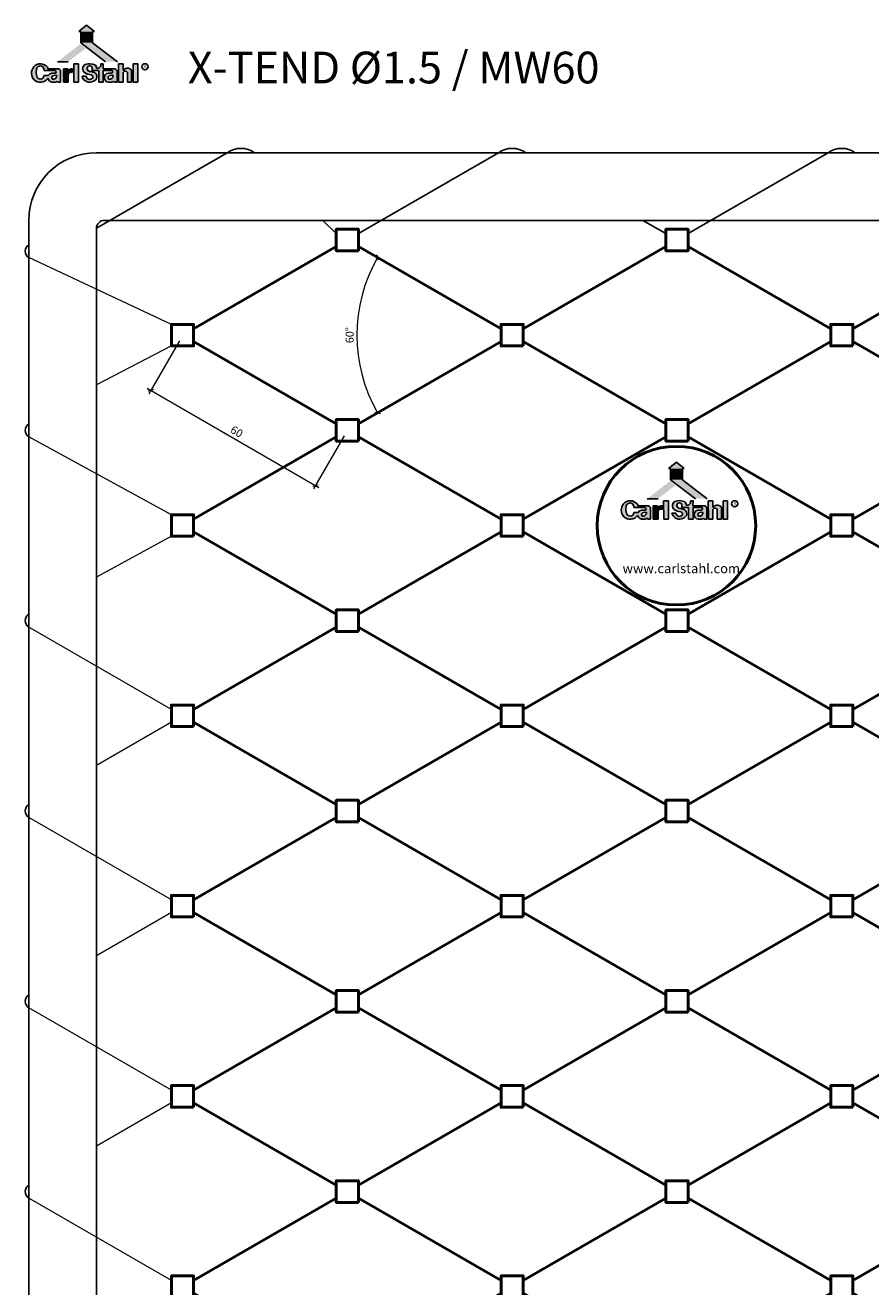
# Model space of a CAD drawing. Units: millimetres. Extents: x 1852 to 3068, y 1537 to 2334.
# Drawn here: x 1852 to 2119, y 1931 to 2328 of the extents above; entities that cross this region are included whole.
import ezdxf

# ---------------------------------------------------------------- set-up
doc = ezdxf.new("R2010")
doc.units = ezdxf.units.MM
doc.linetypes.add('AM_DIN_G_W050', pattern=[13.75, 9.75, -1.5, 1, -1.5])
for name, color, linetype, lineweight in [('AM_0', 7, 'Continuous', 50), ('AM_5', 3, 'Continuous', 25), ('AM_7', 4, 'AM_DIN_G_W050', 25), ('AM_8', 1, 'Continuous', 25), ('CS_MB_Bemaßung', 1, 'Continuous', 0)]:
    doc.layers.add(name, color=color, linetype=linetype, lineweight=lineweight)
doc.styles.add('ACDINTS', font='arial.ttf', dxfattribs={"height": 1})
doc.styles.add('CS S2.5', font='arial.ttf', dxfattribs={"height": 2.5})
doc.styles.get("Standard").update_dxf_attribs({"font": 'arial.ttf'})
doc.dimstyles.new('CS S2.5', dxfattribs={"dimtxt": 2.5, "dimasz": 1.25, "dimexe": 1.25, "dimexo": 2, "dimgap": 1, "dimtad": 1, "dimdec": 0, "dimzin": 0, "dimdsep": 46, "dimtxsty": 'CS S2.5', "dimblk": 'OBLIQUE', "dimcen": 0.09, "dimdle": 1.25, "dimclrd": 256, "dimclre": 256, "dimclrt": 256, "dimazin": 0, "dimtfac": 1, "dimtdec": 0, "dimtofl": 0, "dimtmove": 1, "dimatfit": 3, "dimldrblk": 'OBLIQUE', "dimfxl": 1, "dimtolj": 1, "dimtzin": 0, "dimlwd": -1, "dimlwe": -1, "dimarcsym": 0})

# ---------------------------------------------------------------- blocks, each defined once
blk = doc.blocks.new('MW60')
at = {"layer": 'AM_0'}
for p, q in [((7, 2.020725942163608), (51.96152422706631, 27.97927405783639)), ((103.9230484541326, 2.020725942163608), (58.96152422706631, 27.97927405783639)), ((7, -2.020725942163608), (51.96152422706631, -27.97927405783639)), ((103.9230484541326, -2.020725942163608), (58.96152422706631, -27.97927405783639))]:
    blk.add_line(p, q, dxfattribs=at)
for points in [[(58.96152422706631, 26.59999999999991), (58.96152422706631, 33.40000000000009), (51.96152422706631, 33.40000000000009), (51.96152422706631, 26.59999999999991)], [(7, -3.40000000000009), (7, 3.40000000000009), (0, 3.40000000000009), (0, -3.40000000000009)], [(110.9230484541326, -3.40000000000009), (110.9230484541326, 3.40000000000009), (103.9230484541326, 3.40000000000009), (103.9230484541326, -3.40000000000009)], [(58.96152422706631, -33.40000000000009), (58.96152422706631, -26.59999999999991), (51.96152422706631, -26.59999999999991), (51.96152422706631, -33.40000000000009)]]:
    blk.add_lwpolyline(points, close=True, dxfattribs=at)
blk = doc.blocks.new('CS Logo')
at = {"layer": 'AM_8'}
h = blk.add_hatch(color=256, dxfattribs=at)
edge = h.paths.add_edge_path()
edge.add_arc((-6.923286282562457, -10.43981940278536), 0.7267770592370884, 183.3769025535847, 230.2379235200633)
edge.add_line((-7.388133645427843, -10.99849804303403), (-7.192327538954939, -11.14950624099947))
edge.add_line((-7.192327538954939, -11.14950624099947), (-6.877459843930862, -11.25691348039754))
edge.add_line((-6.877459843931318, -11.25691348039754), (-6.170979935961893, -11.23777159614838))
edge.add_line((-6.170979935961893, -11.23777159614838), (-5.831008893954276, -11.0995246543489))
edge.add_line((-5.831008893953822, -11.0995246543489), (-5.572085800779403, -11.26329410848075))
edge.add_line((-5.572085800779403, -11.26329410848075), (-5.140328415121985, -11.26373999310408))
edge.add_line((-5.140328415121985, -11.26373999310362), (-5.140328415121985, -9.326734545220916))
edge.add_arc((-5.713213798887409, -9.193778855823435), 0.5881112805205114, 346.9340567799856, 463.4149968472225)
edge.add_line((-5.849657094570374, -8.621714082096787), (-7.652922447640776, -8.628976209887696))
edge.add_arc((-8.052770863577733, -8.540899198515035), 0.4094341408080325, 347.5774985242094, 397.4427113041638)
edge.add_arc((-9.120812460532306, -9.403736267766364), 1.782353460569129, 38.59119455538901, 139.0954455264151)
edge.add_arc((-8.906108897115695, -9.472250178104787), 1.991470707924083, 141.6512699786871, 220.8925847771599)
edge.add_arc((-9.151239667248774, -9.444538703004582), 1.833306792967249, 226.5717845819089, 323.3494652652304)
edge.add_line((-7.68039358776059, -10.53889952448617), (-7.648801405927316, -10.48262944368889))
edge = h.paths.add_edge_path(flags=16)
edge.add_arc((-6.591277700011232, -10.01262790015653), 0.6619032575694735, -108.41052661194072, 12.120729054971207, ccw=False)
edge.add_arc((-6.482719193320918, -10.35982115845127), 0.4239558391755848, 85.17498748472491, 221.4839117420166, ccw=False)
edge.add_line((-6.447059057274598, -9.93736771927888), (-5.944130030148699, -9.873646549709065))
edge = h.paths.add_edge_path(flags=16)
edge.add_arc((-7.219843533833682, -9.302425115062304), 2.760973421154473, 170.933461586989, 196.4395739677534, ccw=False)
edge.add_arc((-9.18913773761824, -8.811252909363702), 0.7592585919385662, -10.920184068548792, 184.2368868811766, ccw=False)
edge.add_line((-8.4436277717773, -8.955087885166904), (-6.374077502578074, -8.953407247902758))
edge.add_arc((-6.289360387705528, -9.213433852445633), 0.2734791118577962, -114.06249329447468, 108.04569857564869, ccw=False)
edge.add_line((-6.400866796519037, -9.46314797983132), (-6.854052352350661, -9.46314797983132))
edge.add_line((-6.854052352350661, -9.46314797983132), (-7.280448614241323, -9.603823181824737))
edge.add_line((-7.280448614241323, -9.603823181824737), (-7.590757935722192, -9.944753671361466))
edge.add_line((-7.590757935722192, -9.944753671361466), (-7.646147364854187, -9.974138949140524))
edge.add_line((-7.646147364854187, -9.974138949140524), (-8.443888465073085, -9.972888711760332))
edge.add_arc((-9.162385295606784, -9.945279237234443), 0.7190271055882118, 191.1068084746647, 357.7993940044459, ccw=False)
h = blk.add_hatch(color=256, dxfattribs=at)
edge = h.paths.add_edge_path()
edge.add_arc((-2.843640814384798, -9.870472213859557), 1.231665580137457, 86.89756463541953, 136.8671142941513)
edge.add_line((-3.742473382545995, -9.028391388933867), (-3.742473382545995, -8.640611798764894))
edge.add_line((-3.742473382545995, -8.64061179876444), (-4.596694871172986, -8.64061179876444))
edge.add_line((-4.59669487117344, -8.64061179876444), (-4.59669487117344, -11.26434178220779))
edge.add_line((-4.59669487117344, -11.26434178220779), (-3.635256825125906, -11.26434178220779))
edge.add_line((-3.635256825125451, -11.26434178220779), (-3.635256825125451, -9.843774297970413))
edge.add_arc((-3.074122568261373, -9.843774297970413), 0.5611342568641703, 58.0258600854163, 180, ccw=False)
edge.add_line((-2.776981526379584, -9.367771298551817), (-2.776981526379584, -8.640611798764894))
for points in [[(-1.584345031409156, -11.26816413497954), (-1.584345031409156, -7.621130334907321), (-2.522402258222424, -7.621130334907321), (-2.514708843135849, -11.26816413497954)], [(9.227750711739645, -7.614365208301478), (9.227750711739645, -11.26861045537498), (10.13412182340243, -11.26861045537498), (10.13412182340243, -7.614365208301478)]]:
    blk.add_hatch(color=256, dxfattribs=at).paths.add_polyline_path(points)
h = blk.add_hatch(color=256, dxfattribs=at)
edge = h.paths.add_edge_path()
edge.add_arc((0.5621063805820086, -11.62271770186271), 2.473797410763959, 66.80060343685304, 88.05022562457607)
edge.add_arc((0.7057902195992938, -8.541371666926807), 0.6118822944944351, 181.5370727418143, 264.4181064330012, ccw=False)
edge.add_arc((0.5895581958434378, -8.509424845804004), 0.4977847496296949, -5.786201297724176, 185.5750803415143, ccw=False)
edge.add_line((1.0848067409579, -8.559609858764816), (1.0848067409579, -8.953407247902758))
edge.add_line((1.0848067409579, -8.953407247902758), (2.402034738638576, -8.953407247902758))
edge.add_line((2.402034738638576, -8.953407247902758), (2.402034738638576, -11.26453775614573))
edge.add_line((2.402034738638576, -11.26453775614573), (3.297097961662073, -11.26453775614573))
edge.add_line((3.29709796166162, -11.26453775614573), (3.29709796166162, -8.953407247902758))
edge.add_line((3.29709796166162, -8.953407247902758), (4.782199418200887, -8.953407247902758))
edge.add_arc((4.872991335588267, -9.207125973571236), 0.2694742362782975, -112.41870882366692, 109.68948304647711, ccw=False)
edge.add_line((4.77022134016579, -9.456233765618435), (4.267384895978922, -9.456233765618435))
edge.add_arc((4.412335007780257, -10.3621087530114), 0.9173985108422308, 99.09090064236015, 264.5601718376201)
edge.add_line((4.325365318806234, -11.27537558198082), (4.982012681581637, -11.24724054158196))
edge.add_line((4.982012681581637, -11.24724054158196), (5.321343738165068, -11.10491033721246))
edge.add_line((5.321343738164614, -11.10491033721246), (5.575842030601961, -11.27537558198082))
edge.add_line((5.575842030601961, -11.27537558198082), (6.009798630934711, -11.27537558198082))
edge.add_line((6.009798630934711, -11.27537558198082), (6.009798630934711, -9.377087856259095))
edge.add_arc((5.426894224713578, -9.228579404564243), 0.6015249845325612, 345.706647264, 462.187587331265)
edge.add_line((5.299904455254818, -8.64061179876444), (3.274298487811392, -8.64061179876444))
edge.add_line((3.274298487811845, -8.64061179876444), (3.283124957503787, -7.621130334906866))
edge.add_line((3.283124957503787, -7.621130334907321), (2.796609156288013, -7.621130334907321))
edge.add_arc((2.089426946220553, -7.781768855847076), 0.7251974990615351, -103.9046174733163, 12.797739904993193, ccw=False)
edge.add_arc((1.357434294936864, -8.332827116454151), 0.5782993250953087, 344.6700810217864, 426.8991144785247)
edge.add_line((1.584330805803801, -7.800898472027256), (1.199995247895001, -7.689289789783287))
edge.add_line((1.199995247895001, -7.689289789783287), (0.6629387809111904, -7.605583278100312))
edge.add_line((0.6629387809111904, -7.605583278100312), (0.2373468636787948, -7.626509906021055))
edge.add_line((0.2373468636787948, -7.626509906021055), (-0.2859574835306375, -7.766020758826016))
edge.add_arc((0.1812045629835666, -8.618222936224356), 0.9718482025841624, 118.730768087689, 230.8109506195319)
edge.add_arc((1.299516926356317, -6.598773041899676), 3.269414057536077, 238.0024908884327, 262.6612543031314)
edge.add_arc((0.8323518512825103, -10.22538759150029), 0.387165815681759, -39.255913865687376, 82.64773441929589, ccw=False)
edge.add_arc((0.6008955177130701, -10.03623999382216), 0.6860785923520879, 182.3492634769239, 320.7440861343079, ccw=False)
edge.add_line((-0.0846064393504094, -10.06436296922493), (-0.9142693782841886, -10.06436296922493))
edge.add_arc((0.6154254877924359, -9.693852338773462), 1.573926462888163, 193.615514991086, 298.7167044378972)
edge.add_arc((1.100766063285389, -10.17778808936509), 0.936446542650218, 286.8150541799737, 422.2620470389064)
edge = h.paths.add_edge_path(flags=16)
edge.add_arc((4.558849346045008, -10.02426348903373), 0.6619032575695432, -108.41052661192322, 12.1207290549616, ccw=False)
edge.add_arc((4.667407852735778, -10.37145674732801), 0.4239558391755924, 85.17498748472491, 221.4839117420177, ccw=False)
edge.add_line((4.703067988782092, -9.94900330815608), (5.205997015907997, -9.88528213858626))
h = blk.add_hatch(color=256, dxfattribs=at)
edge = h.paths.add_edge_path()
edge.add_line((7.228644266132048, -11.27597128892967), (7.228644266132048, -9.354741670652851))
edge.add_arc((7.645780175092112, -9.527501410625517), 0.4514956193582627, 22.29150794682522, 157.5027681935336, ccw=False)
edge.add_line((8.063533697828461, -9.356240532019457), (8.066881307639049, -11.26861045537498))
edge.add_line((8.066881307639049, -11.26861045537498), (8.897037230211481, -11.26861045537498))
edge.add_line((8.897037230211481, -11.26861045537498), (8.897382708223631, -8.955639192186936))
edge.add_arc((8.088577491896558, -9.400704549693726), 0.9231733588062684, 28.82289298397374, 138.2282026575805)
edge.add_arc((7.317518859326808, -8.825811780758158), 0.0917733995628809, -186.12837510419092, 25.904606263349308, ccw=False)
edge.add_line((7.226269926747137, -8.816014374451242), (7.228644266132048, -7.614365208301478))
edge.add_line((7.228644266132048, -7.614365208301478), (6.309950113356535, -7.614365208301478))
edge.add_line((6.309950113356078, -7.614365208301478), (6.315330746574543, -11.27813123234773))
edge.add_line((6.315330746574543, -11.27813123234818), (7.228644266131594, -11.27597128892967))
for p, q in [((0, 0), (-1.56477768218201, -1.264918318105626)), ((4.547e-13, 0), (1.564777682182465, -1.264918318105626)), ((-1.56477768218201, -1.264918318105626), (-1.17531346609985, -1.264918318105626)), ((-1.17531346609985, -1.264918318105626), (-1.17531346609985, -3.471973467970201)), ((1.564777682182465, -1.264918318105626), (1.17531346610076, -1.264918318105626)), ((1.17531346610076, -1.264918318105626), (1.17531346610076, -3.471973467970201)), ((-1.175313466100302, -3.471973467970656), (3.755189164074636, -7.221817829531119)), ((1.17531346610076, -3.471973467970201), (6.105816096275703, -7.221817829531119)), ((-3.634791700486402, -7.221817829531119), (-5.793482276566008, -7.221817829531119)), ((-7.646147364854187, -9.974138949140524), (-8.443888465073085, -9.972888711760332)), ((-8.4436277717773, -8.955087885166904), (-6.374077502578528, -8.953407247902758)), ((-5.849657094570374, -8.621714082097236), (-7.652922447641231, -8.628976209887696)), ((-7.590757935722192, -9.944753671361466), (-7.646147364854187, -9.974138949140524)), ((-7.280448614241323, -9.603823181824737), (-7.590757935722192, -9.944753671361466)), ((-6.854052352350661, -9.46314797983132), (-7.280448614241323, -9.603823181824737)), ((-6.400866796519037, -9.46314797983132), (-6.854052352350661, -9.46314797983132)), ((-6.447059057274598, -9.93736771927888), (-5.944130030148244, -9.873646549709065)), ((-5.140328415121985, -11.26373999310362), (-5.140328415121985, -9.326734545220916)), ((-4.59669487117344, -8.64061179876444), (-4.59669487117344, -11.26434178220779)), ((-3.742473382545995, -8.64061179876444), (-4.59669487117344, -8.64061179876444)), ((-3.742473382545995, -9.028391388933867), (-3.742473382545995, -8.64061179876444)), ((-3.635256825125451, -11.26434178220779), (-3.635256825125451, -9.843774297970413)), ((-2.776981526379584, -9.367771298551817), (-2.776981526379584, -8.64061179876444)), ((-1.584345031409156, -7.621130334907321), (-2.522402258222424, -7.621130334907321)), ((-2.522402258222424, -7.621130334907321), (-2.514708843135849, -11.26816413497954)), ((-1.584345031409156, -11.26816413497954), (-1.584345031409156, -7.621130334907321)), ((-0.2859574835306375, -7.766020758826016), (0.2373468636787948, -7.626509906021055)), ((0.2373468636787948, -7.626509906021055), (0.6629387809111904, -7.605583278100312)), ((0.6629387809111904, -7.605583278100312), (1.199995247895001, -7.689289789783287)), ((1.0848067409579, -8.953407247902758), (1.0848067409579, -8.559609858764816)), ((2.402034738638576, -8.953407247902758), (1.0848067409579, -8.953407247902758)), ((1.199995247895001, -7.689289789783287), (1.584330805803801, -7.800898472027256)), ((2.402034738638576, -11.26453775614573), (2.402034738638576, -8.953407247902758)), ((2.402034738638576, -8.953407247902758), (2.402034738638576, -8.953407247902758)), ((2.796609156287559, -7.621130334907321), (3.283124957503787, -7.621130334907321)), ((3.283124957503787, -7.621130334907321), (3.274298487811845, -8.64061179876444)), ((3.274298487811845, -8.64061179876444), (5.299904455254818, -8.64061179876444)), ((4.782199418200887, -8.953407247902758), (3.29709796166162, -8.953407247902758)), ((3.29709796166162, -8.953407247902758), (3.29709796166162, -11.26453775614573)), ((4.267384895978922, -9.456233765618435), (4.77022134016579, -9.456233765618435)), ((4.703067988782092, -9.94900330815608), (5.205997015907997, -9.88528213858626)), ((6.009798630934711, -9.377087856259095), (6.009798630934711, -11.27537558198082)), ((6.315330746574543, -11.27813123234818), (6.309950113356078, -7.614365208301478)), ((6.309950113356078, -7.614365208301478), (7.228644266132048, -7.614365208301478)), ((7.228644266132048, -7.614365208301478), (7.226269926747137, -8.816014374451242)), ((7.228644266132048, -9.354741670652851), (7.228644266132048, -11.27597128892967)), ((8.066881307639049, -11.26861045537498), (8.063533697828461, -9.356240532019457)), ((8.897382708223176, -8.955639192187391), (8.897037230211481, -11.26861045537498)), ((10.13412182340243, -7.614365208301478), (9.227750711739645, -7.614365208301478)), ((9.227750711739645, -7.614365208301478), (9.227750711739645, -11.26861045537498)), ((10.13412182340243, -11.26861045537498), (10.13412182340243, -7.614365208301478)), ((-7.68039358776059, -10.53889952448617), (-7.648801405927316, -10.48262944368889)), ((-7.388133645427843, -10.99849804303403), (-7.192327538954939, -11.14950624099947)), ((-7.192327538954939, -11.14950624099947), (-6.877459843931318, -11.25691348039754)), ((-6.877459843931318, -11.25691348039754), (-6.170979935961893, -11.23777159614838)), ((-6.170979935961893, -11.23777159614838), (-5.831008893953822, -11.0995246543489)), ((-5.831008893953822, -11.0995246543489), (-5.572085800779403, -11.26329410848075)), ((-5.572085800779403, -11.26329410848075), (-5.140328415121985, -11.26373999310362)), ((-4.59669487117344, -11.26434178220779), (-3.635256825125451, -11.26434178220779)), ((-2.514708843135849, -11.26816413497954), (-1.584345031409156, -11.26816413497954)), ((-0.9142693782846436, -10.06436296922493), (-0.0846064393504094, -10.06436296922493)), ((3.29709796166162, -11.26453775614573), (2.402034738638576, -11.26453775614573)), ((4.982012681581637, -11.24724054158196), (4.325365318806234, -11.27537558198082)), ((5.321343738164614, -11.10491033721246), (4.982012681581637, -11.24724054158196)), ((5.575842030601961, -11.27537558198082), (5.321343738164614, -11.10491033721246)), ((6.009798630934711, -11.27537558198082), (5.575842030601961, -11.27537558198082)), ((7.228644266132048, -11.27597128892967), (6.315330746574543, -11.27813123234818)), ((8.897037230211481, -11.26861045537498), (8.066881307639049, -11.26861045537498)), ((9.227750711739645, -11.26861045537498), (10.13412182340243, -11.26861045537498))]:
    blk.add_line(p, q, dxfattribs=at)
blk.add_circle((11.53339437936711, -8.220820783961697), 0.6074359154378782, dxfattribs=at)
for centre, radius, start, end in [((-8.906108897115928, -9.472250178104787), 1.991470707924158, 141.6512699786792, 220.89258477716), ((-9.120812460532534, -9.403736267766364), 1.782353460569241, 38.59119455539624, 139.0954455264189), ((-7.219843533832088, -9.30242511506276), 2.760973421155872, 170.9334615869834, 196.4395739677368), ((-9.18913773761824, -8.811252909363702), 0.7592585919385842, 349.0798159314651, 184.2368868811911), ((-9.162385295606555, -9.945279237234443), 0.7190271055881106, 191.1068084746809, 357.7993940044302), ((-8.05277086357728, -8.540899198515035), 0.4094341408077887, 347.5774985242147, 37.44271130418657), ((-6.482719193320918, -10.35982115845127), 0.4239558391755704, 85.17498748471621, 221.4839117420334), ((-6.591277700011232, -10.01262790015653), 0.6619032575696854, 251.5894733880671, 12.12072905497885), ((-6.289360387705528, -9.213433852445633), 0.2734791118577809, 245.9375067055553, 108.0456985756722), ((-5.713213798887409, -9.193778855823435), 0.5881112805203653, 346.9340567799503, 103.4149968472278), ((-2.843640814384798, -9.870472213859102), 1.231665580137009, 86.89756463541666, 136.8671142941385), ((-3.074122568261373, -9.843774297970413), 0.5611342568639941, 58.02586008542803, 180), ((0.1812045629833392, -8.618222936224356), 0.9718482025841249, 118.7307680876997, 230.8109506195157), ((1.299516926356772, -6.598773041900129), 3.269414057536037, 238.0024908884128, 262.6612543031389), ((0.5895581958434378, -8.509424845804004), 0.4977847496298596, 354.2137987022949, 185.5750803414922), ((0.7057902195995212, -8.541371666926352), 0.6118822944944791, 181.537072741836, 264.4181064330171), ((0.5621063805824634, -11.62271770186134), 2.473797410762884, 66.80060343684569, 88.05022562456928), ((0.8323518512825103, -10.22538759150029), 0.3871658156816827, 320.7440861342811, 82.64773441926177), ((1.100766063285389, -10.17778808936509), 0.936446542650214, 286.8150541799858, 62.26204703890735), ((1.357434294936636, -8.332827116454151), 0.5782993250953897, 344.6700810217689, 66.89911447850398), ((2.089426946220553, -7.781768855847076), 0.7251974990615321, 256.0953825267012, 12.79773990499396), ((4.412335007780257, -10.3621087530114), 0.9173985108422305, 99.09090064235608, 264.5601718376239), ((4.667407852735778, -10.37145674732801), 0.4239558391755704, 85.17498748471621, 221.4839117420334), ((4.558849346045236, -10.02426348903373), 0.66190325756949, 251.5894733880671, 12.12072905497885), ((4.872991335588267, -9.207125973571236), 0.269474236278285, 247.5812911763482, 109.6894830464568), ((5.426894224713348, -9.228579404564243), 0.6015249845327117, 345.7066472640385, 102.1875873312712), ((7.317518859327038, -8.825811780758158), 0.091773399562692, 173.871624895834, 25.90460626338564), ((7.645780175092338, -9.527501410625517), 0.4514956193580337, 22.29150794684263, 157.502768193558), ((8.088577491896785, -9.400704549693726), 0.9231733588062147, 28.82289298397238, 138.2282026575922), ((-9.151239667248547, -9.444538703004582), 1.833306792967303, 226.5717845819321, 323.3494652652327), ((-6.923286282562685, -10.4398194027849), 0.7267770592368235, 183.3769025535699, 230.2379235200984), ((0.6154254877926633, -9.693852338773462), 1.573926462888348, 193.6155149910806, 298.7167044378954), ((0.6008955177132976, -10.03623999382216), 0.6860785923518673, 182.3492634769122, 320.7440861342811)]:
    blk.add_arc(centre, radius, start, end, dxfattribs=at)
for points in [[(-1.56477768218201, -1.264918318105626), (0, 0), (1.564777682182465, -1.264918318105626)], [(-1.17531346609985, -3.471973467970656), (-1.17531346609985, -1.264918318105626), (1.17531346610076, -3.471973467970201), (1.17531346610076, -1.264918318105626)], [(-1.277401957196843, -3.745742856383457), (-0.2112235201786916, -4.586661050013387), (-5.793482276566008, -7.221817829531119), (-3.634791700486402, -7.221817829531119)], [(-1.17531346609985, -3.471973467970656), (1.17531346610076, -3.471973467970201), (3.755189164074636, -7.221817829531119), (6.105816096275703, -7.221817829531119)]]:
    blk.add_solid(points, dxfattribs=at)
blk.add_text('R', height=0.5718314795857916, dxfattribs=at).set_placement((11.35501685806866, -8.506179549133321))
blk = doc.blocks.new('_Oblique')
at = {"color": 0, "linetype": 'ByBlock', "lineweight": -2}
blk.add_line((-0.5, -0.5), (0.5, 0.5), dxfattribs=at)
blk = doc.blocks.new('*D15')
at = {"layer": 'CS_MB_Bemaßung', "transparency": 16777216}
for p, q in [((1900.820079784933, 2228.904856629096), (1891.159840216254, 2212.172830882858)), ((1890.702308461524, 2213.880362637588), (1944.828896198052, 2182.630362637588)), ((1952.781604011999, 2198.904856629095), (1943.121364443321, 2182.172830882857))]:
    blk.add_line(p, q, dxfattribs=at)
at = {"layer": 'Defpoints', "color": 0, "transparency": 16777216}
for p in [(1901.820079784933, 2230.636907436665), (1953.781604011999, 2200.636907436664), (1943.746364443321, 2183.255362637588)]:
    blk.add_point(p, dxfattribs=at)
at = {"layer": 'CS_MB_Bemaßung', "transparency": 16777216, "xscale": 1.25, "yscale": 1.25, "zscale": 1.25}
for p, rotation in [((1891.784840216254, 2213.255362637588), 149.9999999999996), ((1943.746364443321, 2183.255362637588), 329.9999999999996)]:
    blk.add_blockref('_Oblique', p, dxfattribs=dict(at, rotation=rotation))
at = {"layer": 'CS_MB_Bemaßung', "transparency": 16777216, "insert": (1918.90381856444, 2200.226810986006), "char_height": 2.5, "attachment_point": 5, "rotation": 329.9999999999996, "style": 'CS S2.5'}
blk.add_mtext('\\A1;60', dxfattribs=at)
blk = doc.blocks.new('*D16')
at = {"layer": 'CS_MB_Bemaßung', "transparency": 16777216}
blk.add_arc((2005.743128239065, 2230.636907436664), 48.9731635988805, 149.9999999999999, 210.0000000000001, dxfattribs=at)
at = {"layer": 'Defpoints', "color": 0, "transparency": 16777216}
for p in [(1957.281604011999, 2258.6161814945), (1957.513977037353, 2239.141008050194), (2002.243128239066, 2232.657633378828), (2002.243128239066, 2228.6161814945), (1957.281604011999, 2202.657633378828)]:
    blk.add_point(p, dxfattribs=at)
at = {"layer": 'CS_MB_Bemaßung', "transparency": 16777216, "xscale": 1.25, "yscale": 1.25, "zscale": 1.25}
for p, rotation in [((1963.331124458743, 2255.123489236104), 59.99999999999988), ((1963.331124458743, 2206.150325637223), 300.0000000000002)]:
    blk.add_blockref('_Oblique', p, dxfattribs=dict(at, rotation=rotation))
at = {"layer": 'CS_MB_Bemaßung', "transparency": 16777216, "insert": (1954.49353217088, 2230.636907436664), "char_height": 2.5, "attachment_point": 5, "rotation": 90, "style": 'CS S2.5'}
blk.add_mtext('\\A1;60°', dxfattribs=at)

msp = doc.modelspace()

# ---------------------------------------------------------------- linework, layer by layer
at = {"color": 3}
for p, q in [((2958.168964523922, 2288.136907436664), (1874.658555557866, 2288.136907436665)), ((1853.358555557866, 2266.836907436664), (1853.358555557866, 1649.213396317209)), ((1874.658555557867, 2264.336907436664), (1874.658555557865, 1649.213396317209)), ((2957.410186071664, 2266.836907436664), (1877.158555557867, 2266.836907436664))]:
    msp.add_line(p, q, dxfattribs=at)
for centre, radius, end in [((1874.658555557866, 2266.836907436664), 21.3, 180), ((1877.158555557867, 2264.336907436664), 2.5, 179.9999999999999)]:
    msp.add_arc(centre, radius, 90, end, dxfattribs=at)
at = {"layer": 'AM_0'}
for points in [[(2061.204652466132, 2264.036907436665), (2061.204652466132, 2257.236907436665), (2054.204652466133, 2257.236907436665), (2054.204652466133, 2264.036907436665)], [(1898.320079784933, 2227.236907436664), (1898.320079784933, 2234.036907436665), (1905.320079784933, 2234.036907436665), (1905.320079784933, 2227.236907436664)]]:
    msp.add_lwpolyline(points, close=True, dxfattribs=at)
msp.add_circle((2057.516469336609, 2170.590276922446), 25, dxfattribs=at)
at = {"layer": 'AM_7', "linetype": 'ByBlock', "ltscale": 2}
for p, q in [((1915.881364778006, 2288.136907436665), (1874.658555557867, 2264.336907436664)), ((2001.413001220143, 2288.136907436665), (1957.281604011999, 2262.657633378828)), ((2105.336049674276, 2288.136907436665), (2061.204652466132, 2262.657633378828)), ((1946.059566440003, 2266.836907436664), (1950.281604011999, 2262.657633378827)), ((2046.965937459207, 2266.836907436664), (2054.204652466133, 2262.657633378828))]:
    msp.add_line(p, q, dxfattribs=at)
at = {"layer": 'AM_7', "linetype": 'ByBlock', "lineweight": 15, "ltscale": 2}
for p, q in [((1898.320079784933, 2234.036907436665), (1853.358555557866, 2255.091712799831)), ((1898.320079784933, 2227.236907436664), (1874.658555557867, 2214.955194112568)), ((1898.320079784933, 2174.036907436664), (1853.358555557866, 2198.614492206039)), ((1898.320079784933, 2167.236907436664), (1874.658555557867, 2154.302668051753)), ((1898.320079784933, 2112.657633378826), (1853.358555557866, 2138.617179732244)), ((1898.320079784933, 2108.6161814945), (1874.658555557867, 2094.955194112566)), ((1898.320079784933, 2052.657633378826), (1853.358555557866, 2078.616181494499)), ((1898.320079784933, 2048.6161814945), (1874.658555557866, 2034.955194112566)), ((1898.320079784933, 1992.657633378826), (1853.358555557866, 2018.617179732244)), ((1898.320079784933, 1988.616181494499), (1874.658555557866, 1974.955194112565)), ((1898.320079784933, 1932.657633378826), (1853.358555557866, 1958.617179732242))]:
    msp.add_line(p, q, dxfattribs=at)
at = {"layer": 'AM_7', "linetype": 'ByBlock', "ltscale": 2}
for centre, radius, start, end in [((1920.211491796929, 2282.161898891911), 7.379073594285445, 54.06891545085201, 125.9310845491439), ((2005.743128239066, 2282.161898891912), 7.379073594285445, 54.06891545085213, 125.9310845491436), ((2109.623740832738, 2282.280160826871), 7.258496836239006, 53.79235223910982, 126.2076477608902), ((1854.598555557867, 2257.11144050425), 2.370000000000207, 121.5476008827667, 238.4523991172379), ((1854.598555557865, 2200.636907436664), 2.369999999999405, 121.5476008827141, 238.4523991172974), ((1854.598555557865, 2140.636907436664), 2.369999999999405, 121.5476008827141, 238.4523991172974), ((1854.599433642044, 2080.636400474524), 2.370878138381054, 121.559473142275, 238.4405268577088), ((1854.598555557865, 2020.636907436663), 2.369999999999405, 121.5476008827141, 238.4523991172869), ((1854.598555557866, 1960.636907436662), 2.370000000000656, 121.5476008827214, 238.4523991172671)]:
    msp.add_arc(centre, radius, start, end, dxfattribs=at)

# ---------------------------------------------------------------- block references
at = {"layer": 'AM_0'}
for p in [(1898.320079784933, 2230.636907436664), (2002.243128239066, 2230.636907436664), (2106.166176693199, 2230.636907436664), (1898.320079784933, 2170.636907436664), (2002.243128239066, 2170.636907436664), (2106.166176693199, 2170.636907436664), (1898.320079784933, 2110.636907436663), (2002.243128239066, 2110.636907436663), (2106.166176693199, 2110.636907436663), (1898.320079784933, 2050.636907436663), (2002.243128239066, 2050.636907436663), (2106.166176693199, 2050.636907436663), (1898.320079784933, 1990.636907436663), (2002.243128239066, 1990.636907436663), (2106.166176693199, 1990.636907436663), (1898.320079784933, 1930.636907436663), (2002.243128239066, 1930.636907436663), (2106.166176693199, 1930.636907436663)]:
    msp.add_blockref('MW60', p, dxfattribs=at)
at = {"layer": 'AM_8', "color": 2}
for p, xscale, yscale, zscale in [((1871.588059405074, 2328.352023877661), 1.593797080813146, 1.593797080813146, 1.593797080813146), ((2057.516469336609, 2190.590276922446), 1.593797080813601, 1.593797080813601, 1.593797080813601)]:
    msp.add_blockref('CS Logo', p, dxfattribs=dict(at, xscale=xscale, yscale=yscale, zscale=zscale))

# ---------------------------------------------------------------- texts
at = {"layer": 'AM_0', "insert": (1903.487109861947, 2320.014476820305), "char_height": 10, "width": 144.5598478943288, "attachment_point": 1, "style": 'ACDINTS'}
msp.add_mtext('{\\C2;X-TEND Ø1.5 / MW60}', dxfattribs=at)
at = {"layer": 'AM_5', "color": 2, "insert": (2040.539780370562, 2158.590276922446), "char_height": 3, "width": 21.79051591230291, "attachment_point": 1, "style": 'ACDINTS'}
msp.add_mtext('www.carlstahl.com', dxfattribs=at)

# ---------------------------------------------------------------- dimensions: what is measured, and where the dimension line sits
at = {"layer": 'CS_MB_Bemaßung'}
dim = msp.add_angular_dim_2l(base=(1957.513977037353, 2239.141008050194), line1=((2002.243128239066, 2228.6161814945), (1957.281604011999, 2202.657633378828)), line2=((2002.243128239066, 2232.657633378828), (1957.281604011999, 2258.6161814945)), dimstyle='CS S2.5', override={"dimsah": 1, "dimadec": 0}, dxfattribs=at)
dim.commit()
dim.dimension.update_dxf_attribs({"geometry": '*D16', "text_midpoint": (1954.493532170881, 2230.636907436664)})
dim = msp.add_aligned_dim(p1=(1901.820079784933, 2230.636907436664), p2=(1953.781604011999, 2200.636907436664), distance=-20.070479137356077, dimstyle='CS S2.5', dxfattribs=at)
dim.commit()
dim.dimension.update_dxf_attribs({"geometry": '*D15', "text_midpoint": (1918.90381856444, 2200.226810986006)})

doc.saveas('drawing.dxf')
